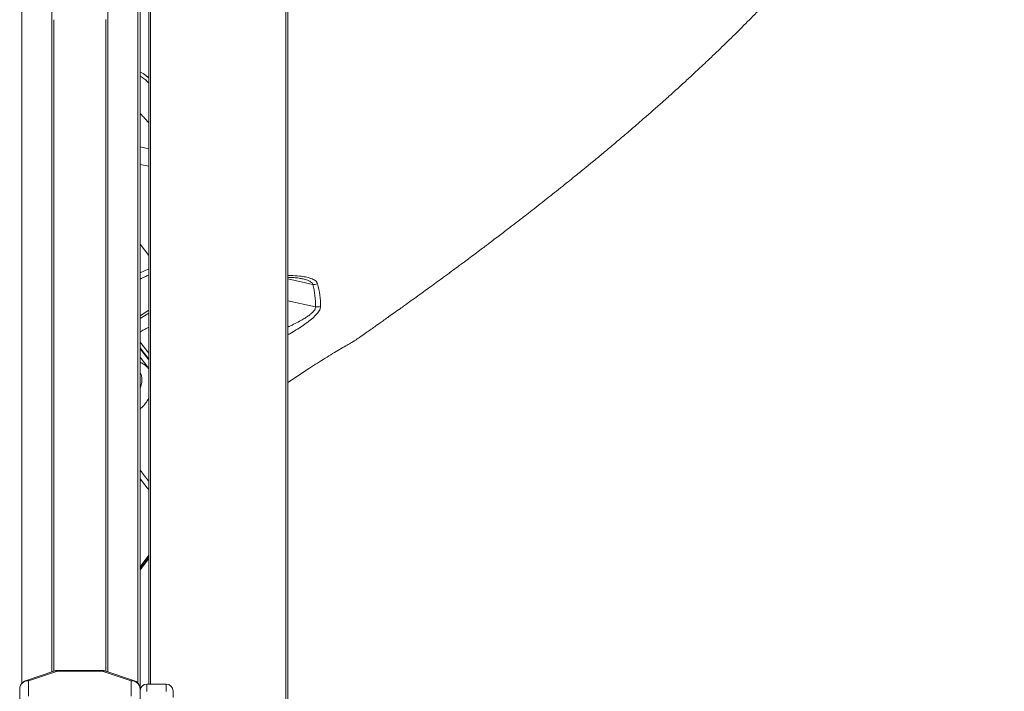
# Model space of a CAD drawing. Units: millimetres. Extents: x -6697 to 22742, y -1620 to 8801.
# Drawn here: x -2153 to -1586, y 6011 to 6398 of the extents above; entities that cross this region are included whole.
import ezdxf

# ---------------------------------------------------------------- set-up
doc = ezdxf.new("R2010")
doc.units = ezdxf.units.MM

msp = doc.modelspace()

# ---------------------------------------------------------------- linework, layer by layer
at = {"color": 8, "linetype": 'Continuous', "lineweight": 15}
for p, q in [((-2151.7, 6854.22), (-2151.7, 6015.86)), ((-2134.41, 6854.22), (-2134.41, 6022.42)), ((-2102.07, 6854.22), (-2102.07, 6022.42)), ((-2084.78, 6854.22), (-2084.78, 6015.83)), ((-2077.61, 6656.22), (-2077.61, 6015.44)), ((-1999.61, 5857.22), (-1999.61, 6656.22)), ((-2083.61, 6324.8), (-2078.61, 6323.71)), ((-2083.61, 6314.7), (-2078.61, 6313.61)), ((-2078.61, 6262.32), (-2083.61, 6268.79)), ((-2078.61, 6254.52), (-2083.61, 6252.21)), ((-1998.61, 6248.79), (-1984.07, 6245.62)), ((-1998.61, 6236.15), (-1982.55, 6232.65)), ((-2083.61, 6227.57), (-2078.61, 6230.68)), ((-2083.61, 6212.4), (-2078.61, 6205.93)), ((-1959.93, 6213.22), (-1959.93, 6213.24)), ((-2079.61, 6015.44), (-2079.61, 6011.08)), ((-2068.61, 6011.08), (-2068.61, 6015.44))]:
    msp.add_line(p, q, dxfattribs=at)
at = {"color": 7, "linetype": 'Continuous', "lineweight": 15}
for p, q in [((-2083.61, 6854.22), (-2083.61, 6012.72)), ((-2078.61, 6015.44), (-2078.61, 6656.22)), ((-1998.61, 6656.22), (-1998.61, 5857.22)), ((-2133.24, 6398.02), (-2133.24, 6022.82)), ((-2103.24, 6022.82), (-2103.24, 6398.05)), ((-1990.51, 6248.88), (-1990.28, 6248.83)), ((-2083.61, 6225.93), (-2078.61, 6229.06)), ((-2083.61, 6209.07), (-2078.61, 6202.6)), ((-2078.61, 6202.1), (-2083.61, 6208.58)), ((-2078.61, 6197.19), (-2083.61, 6203.67)), ((-1998.61, 6189.14), (-1985.97, 6197.4)), ((-2083.13, 6133.11), (-2083.61, 6132.49)), ((-2083.61, 6083.02), (-2078.61, 6089.58)), ((-2083.61, 6082.66), (-2078.61, 6089.22)), ((-2083.61, 6081.56), (-2078.61, 6088.12)), ((-2083.61, 6081.2), (-2078.61, 6087.75)), ((-2132.64, 6023.02), (-2149.61, 6017.27)), ((-2131.17, 6022.95), (-2147.87, 6017.29)), ((-2105.17, 6023.24), (-2131.31, 6023.24)), ((-2105.31, 6022.95), (-2131.17, 6022.95)), ((-2088.61, 6017.29), (-2105.31, 6022.95)), ((-2086.87, 6017.27), (-2103.84, 6023.02)), ((-2147.87, 6017.29), (-2147.87, 6008.52)), ((-2088.61, 6008.52), (-2088.61, 6017.29)), ((-2068.61, 6015.44), (-2079.61, 6015.44)), ((-2152.87, 6003.68), (-2152.87, 6012.72)), ((-2083.61, 6012.72), (-2083.61, 6003.68)), ((-2064.61, 6011.44), (-2064.61, 6007.65))]:
    msp.add_line(p, q, dxfattribs=at)
at = {"color": 7, "linetype": 'Continuous', "lineweight": 15, "flags": 128}
for points in [[(-2078.61, 6132.23), (-2079.86, 6133.81), (-2082.84, 6137.58), (-2083.61, 6138.56)], [(-2078.61, 6127.4), (-2079.44, 6128.45), (-2082.23, 6131.97), (-2083.61, 6133.72)]]:
    msp.add_lwpolyline(points, dxfattribs=at)
at = {"color": 7, "linetype": 'Continuous', "lineweight": 15}
for centre, start, end in [((-2079.61, 6011.44), 90, 180), ((-2068.61, 6011.44), 0, 90)]:
    msp.add_arc(centre, 4, start, end, dxfattribs=at)
at = {"color": 8, "linetype": 'Continuous', "lineweight": 15}
for centre, major_axis, ratio, start_param, end_param in [((-2131.17, 6018.24), (-1.39, 4.81), 0.609364, 5.839139, 6.310419), ((-2131.17, 6018.24), (-0.14, 5), 0.077876, 5.935141, 6.280985), ((-2105.31, 6018.24), (0.14, 5), 0.077876, 0.0022, 0.348044), ((-2105.31, 6018.24), (1.39, 4.81), 0.609364, 6.255952, 6.727232), ((-2147.87, 6012.58), (-1.88, 4.64), 0.719172, 5.770024, 6.241304), ((-2088.61, 6012.58), (1.88, 4.64), 0.719172, 0.037653, 0.513162)]:
    msp.add_ellipse(centre, major_axis=major_axis, ratio=ratio, start_param=start_param, end_param=end_param, dxfattribs=at)
at = {"color": 7, "linetype": 'Continuous', "lineweight": 15}
for centre, major_axis, start_param, end_param in [((-2147.87, 6012.58), (4.89, -1.14), 1.784997, 3.355793), ((-2088.61, 6012.58), (4.89, 1.14), 6.068985, 7.639781)]:
    msp.add_ellipse(centre, major_axis=major_axis, ratio=0.934681, start_param=start_param, end_param=end_param, dxfattribs=at)
for points, knots in [([(-1959.92, 6213.22), (-1959.04, 6213.84), (-1956.92, 6215.32), (-1953.8, 6217.51), (-1950.64, 6219.74), (-1948.05, 6221.57), (-1945.78, 6223.17), (-1943.58, 6224.74), (-1940.77, 6226.73), (-1937.5, 6229.06), (-1934.24, 6231.38), (-1931.49, 6233.35), (-1928.75, 6235.32), (-1925.65, 6237.55), (-1922.11, 6240.11), (-1918.54, 6242.7), (-1915, 6245.27), (-1911.36, 6247.94), (-1907.54, 6250.73), (-1903.68, 6253.57), (-1900.31, 6256.07), (-1897.33, 6258.28), (-1894.3, 6260.53), (-1890.85, 6263.11), (-1887.44, 6265.66), (-1884.56, 6267.83), (-1881.86, 6269.87), (-1879.04, 6272.01), (-1876.02, 6274.3), (-1873, 6276.61), (-1869.79, 6279.07), (-1866.4, 6281.68), (-1862.72, 6284.52), (-1858.78, 6287.59), (-1854.42, 6291), (-1850.09, 6294.4), (-1845.81, 6297.79), (-1841.62, 6301.13), (-1837.33, 6304.57), (-1833.49, 6307.67), (-1830.59, 6310.03), (-1828.36, 6311.85), (-1826.35, 6313.49), (-1823.89, 6315.51), (-1821.18, 6317.74), (-1818.41, 6320.03), (-1815.84, 6322.18), (-1813.14, 6324.43), (-1810.23, 6326.88), (-1807.01, 6329.61), (-1803.73, 6332.39), (-1800.74, 6334.95), (-1798.26, 6337.09), (-1796.05, 6339), (-1793.76, 6340.99), (-1791.14, 6343.27), (-1788.52, 6345.58), (-1786.18, 6347.64), (-1784.23, 6349.37), (-1782.44, 6350.96), (-1780.61, 6352.6), (-1778.4, 6354.58), (-1775.75, 6356.98), (-1772.69, 6359.76), (-1769.66, 6362.52), (-1766.95, 6365.03), (-1764.54, 6367.25), (-1760.55, 6370.98), (-1754.53, 6376.66), (-1746.44, 6384.44), (-1738.07, 6392.68), (-1729.52, 6401.31), (-1720.98, 6410.15), (-1712.46, 6419.22), (-1704.17, 6428.32), (-1697.27, 6436.11), (-1691.83, 6442.43), (-1688.01, 6446.93), (-1684.63, 6450.98), (-1681.43, 6454.86), (-1678.17, 6458.89), (-1674.64, 6463.31), (-1671.11, 6467.82), (-1667.67, 6472.29), (-1664.5, 6476.49), (-1661.58, 6480.43), (-1659.13, 6483.78), (-1656.92, 6486.85), (-1654.71, 6489.95), (-1652.42, 6493.23), (-1649.94, 6496.82), (-1647.48, 6500.46), (-1645.11, 6504.01), (-1643.05, 6507.16), (-1641.29, 6509.89), (-1639.68, 6512.44), (-1638.13, 6514.9), (-1636.51, 6517.52), (-1634.83, 6520.27), (-1633.1, 6523.16), (-1631.54, 6525.79), (-1630.27, 6527.97), (-1629.24, 6529.76), (-1628.3, 6531.41), (-1626.88, 6533.93), (-1624.82, 6537.64), (-1622.34, 6542.23), (-1620.12, 6546.49), (-1618.18, 6550.31), (-1616.11, 6554.47), (-1614.04, 6558.78), (-1612.14, 6562.88), (-1610.8, 6565.85), (-1609.6, 6568.55), (-1608.49, 6571.12), (-1607.37, 6573.75), (-1606.4, 6576.1), (-1605.58, 6578.13), (-1604.8, 6580.07), (-1603.94, 6582.24), (-1603, 6584.72), (-1602.06, 6587.22), (-1601.27, 6589.37), (-1600.49, 6591.54), (-1599.56, 6594.22), (-1598.4, 6597.63), (-1597.34, 6600.92), (-1596.48, 6603.65), (-1595.74, 6606.08), (-1594.9, 6608.92), (-1593.98, 6612.2), (-1593.11, 6615.44), (-1592.39, 6618.21), (-1591.84, 6620.45), (-1591.32, 6622.61), (-1590.71, 6625.25), (-1590.02, 6628.37), (-1589.43, 6631.23), (-1588.93, 6633.79), (-1588.41, 6636.56), (-1587.84, 6639.81), (-1587.33, 6643.04), (-1586.88, 6646.06), (-1586.48, 6649), (-1586.23, 6651.05), (-1586.11, 6652.05)], [0, 0, 0, 0, 0.004918, 0.011839, 0.017506, 0.022658, 0.026596, 0.030999, 0.036266, 0.042575, 0.049241, 0.054211, 0.057993, 0.065058, 0.072046, 0.078547, 0.085816, 0.092731, 0.09995, 0.108295, 0.115575, 0.120029, 0.126068, 0.133715, 0.140807, 0.146638, 0.151182, 0.157257, 0.163841, 0.169675, 0.175761, 0.183673, 0.190827, 0.198692, 0.208389, 0.218293, 0.226111, 0.235692, 0.245163, 0.253736, 0.260605, 0.264063, 0.26826, 0.273727, 0.28028, 0.286177, 0.292138, 0.297466, 0.304153, 0.311642, 0.319216, 0.326331, 0.332001, 0.336205, 0.341451, 0.347758, 0.354243, 0.359695, 0.364028, 0.36793, 0.37223, 0.376959, 0.383477, 0.391057, 0.398758, 0.405167, 0.410638, 0.416154, 0.43419, 0.45474, 0.476242, 0.497332, 0.520287, 0.542851, 0.564476, 0.586752, 0.599051, 0.609532, 0.618666, 0.627513, 0.63668, 0.646616, 0.658038, 0.667448, 0.677018, 0.686126, 0.693315, 0.699763, 0.706297, 0.713773, 0.721137, 0.729303, 0.737075, 0.743733, 0.749157, 0.754201, 0.759569, 0.764471, 0.770296, 0.77639, 0.781969, 0.786168, 0.789477, 0.792742, 0.796053, 0.804398, 0.814574, 0.822781, 0.828937, 0.836317, 0.846254, 0.853019, 0.858905, 0.862686, 0.867631, 0.872741, 0.87676, 0.880147, 0.883449, 0.886998, 0.891554, 0.896309, 0.899984, 0.902624, 0.907484, 0.913592, 0.919903, 0.92395, 0.927227, 0.931913, 0.937895, 0.943261, 0.947668, 0.951255, 0.954053, 0.95814, 0.963846, 0.968682, 0.971529, 0.975788, 0.981552, 0.986596, 0.990688, 0.995446, 1, 1, 1, 1]), ([(-2083.61, 6365.62), (-2082.96, 6365.22), (-2081.54, 6364.35), (-2079.85, 6362.92), (-2078.96, 6361.87), (-2078.61, 6361.46)], [0, 0, 0, 0, 0.334733, 0.738738, 1, 1, 1, 1]), ([(-1998.61, 6249.68), (-1997.74, 6249.65), (-1996.28, 6249.6), (-1994.25, 6249.47), (-1992.17, 6249.23), (-1991.03, 6248.99), (-1990.27, 6248.84)], [0, 0, 0, 0, 0.2672711, 0.4482161, 0.6309332, 1, 1, 1, 1]), ([(-1981.44, 6245.96), (-1981.93, 6245.81), (-1982.79, 6245.54), (-1983.68, 6245.6), (-1984.07, 6245.62)], [0, 0, 0, 0, 0.559643, 1, 1, 1, 1]), ([(-1981.44, 6245.96), (-1980.93, 6243.76), (-1979.9, 6239.36), (-1979.72, 6235.08), (-1979.63, 6232.95)], [0, 0, 0, 0, 0.500068, 1, 1, 1, 1]), ([(-1984.07, 6245.62), (-1983.61, 6243.46), (-1982.69, 6239.07), (-1982.6, 6234.81), (-1982.55, 6232.65)], [0, 0, 0, 0, 0.493333, 1, 1, 1, 1]), ([(-1979.63, 6232.95), (-1980.16, 6232.79), (-1981.12, 6232.5), (-1982.11, 6232.6), (-1982.55, 6232.65)], [0, 0, 0, 0, 0.55956, 1, 1, 1, 1]), ([(-1985.97, 6197.4), (-1984.47, 6198.38), (-1981.46, 6200.33), (-1976.98, 6203.12), (-1972.66, 6205.75), (-1968.64, 6208.14), (-1965.09, 6210.23), (-1962.26, 6211.88), (-1960.72, 6212.78), (-1960.05, 6213.16), (-1959.97, 6213.2), (-1959.93, 6213.22)], [0, 0, 0, 0, 0.123951, 0.248534, 0.372798, 0.497958, 0.623179, 0.7491, 0.87452, 0.937264, 1, 1, 1, 1]), ([(-2078.61, 6197.02), (-2078.94, 6197.4), (-2079.58, 6198.12), (-2080.82, 6199.18), (-2082.13, 6200.1), (-2083.18, 6200.57), (-2083.61, 6200.76)], [0, 0, 0, 0, 0.242408, 0.457003, 0.780161, 1, 1, 1, 1]), ([(-2131.3, 6023.22), (-2131.36, 6023.23), (-2131.82, 6023.28), (-2132.26, 6023.14), (-2132.64, 6023.02)], [0, 0, 0, 0, 0.14471, 1, 1, 1, 1]), ([(-2103.83, 6023), (-2103.89, 6023.03), (-2104.3, 6023.21), (-2104.76, 6023.23), (-2105.15, 6023.24)], [0, 0, 0, 0, 0.149005, 1, 1, 1, 1]), ([(-2149.61, 6017.27), (-2149.63, 6017.26), (-2150.02, 6017.18), (-2150.75, 6016.74), (-2151.7, 6015.96), (-2152.4, 6014.91), (-2152.8, 6013.81), (-2152.85, 6013.06), (-2152.87, 6012.72)], [0, 0, 0, 0, 0.006748, 0.202826, 0.417418, 0.625925, 0.828511, 1, 1, 1, 1]), ([(-2083.61, 6012.72), (-2083.64, 6013.11), (-2083.7, 6013.93), (-2084.17, 6015.09), (-2084.92, 6016.09), (-2085.83, 6016.84), (-2086.53, 6017.12), (-2086.85, 6017.25)], [0, 0, 0, 0, 0.196047, 0.411403, 0.620987, 0.824764, 1, 1, 1, 1])]:
    msp.add_open_spline(points, degree=3, knots=knots, dxfattribs=at)
at = {"color": 8, "linetype": 'Continuous', "lineweight": 15}
for points, knots in [([(-2083.61, 6367.94), (-2083.54, 6367.91), (-2082.33, 6367.37), (-2080.6, 6366.25), (-2079.15, 6365.03), (-2078.61, 6364.57)], [0, 0, 0, 0, 0.038827, 0.639883, 1, 1, 1, 1]), ([(-2080.37, 6363.25), (-2080.15, 6363.07), (-2079.48, 6362.5), (-2078.96, 6361.86), (-2078.61, 6361.43)], [0, 0, 0, 0, 0.323277, 1, 1, 1, 1]), ([(-2083.61, 6344.09), (-2082.97, 6343.39), (-2081.28, 6341.55), (-2079.63, 6339.73), (-2078.61, 6338.61)], [0, 0, 0, 0, 0.379446, 1, 1, 1, 1]), ([(-2078.61, 6250.98), (-2079.37, 6250.65), (-2081.07, 6249.91), (-2082.71, 6249.07), (-2083.61, 6248.61)], [0, 0, 0, 0, 0.450758, 1, 1, 1, 1]), ([(-1998.61, 6250.77), (-1998.05, 6250.76), (-1995.69, 6250.73), (-1992.21, 6250.46), (-1988.26, 6249.9), (-1985.1, 6249.1), (-1983, 6248.07), (-1981.85, 6246.97), (-1981.58, 6246.29), (-1981.44, 6245.96)], [0, 0, 0, 0, 0.072537, 0.303972, 0.477874, 0.6524, 0.826342, 0.913241, 1, 1, 1, 1]), ([(-1990.28, 6248.83), (-1989.92, 6248.75), (-1989.08, 6248.57), (-1987.8, 6248.19), (-1986.51, 6247.72), (-1985.38, 6247.12), (-1984.51, 6246.45), (-1984.21, 6245.89), (-1984.07, 6245.62)], [0, 0, 0, 0, 0.127085, 0.295729, 0.485484, 0.657814, 0.835962, 1, 1, 1, 1]), ([(-1979.63, 6232.95), (-1979.74, 6232.28), (-1979.96, 6230.96), (-1981.71, 6228.6), (-1984.13, 6226.21), (-1987.06, 6223.83), (-1990.29, 6221.53), (-1993.73, 6219.32), (-1996.52, 6217.64), (-1998.18, 6216.74), (-1998.61, 6216.5)], [0, 0, 0, 0, 0.136678, 0.273093, 0.408895, 0.544354, 0.680275, 0.815768, 0.951589, 1, 1, 1, 1]), ([(-1982.55, 6232.65), (-1982.64, 6232.12), (-1982.77, 6231.32), (-1983.67, 6230.13), (-1984.63, 6229.14), (-1985.95, 6228.04), (-1987.65, 6226.82), (-1989.87, 6225.42), (-1992.69, 6223.85), (-1995.71, 6222.34), (-1997.76, 6221.41), (-1998.61, 6221.03)], [0, 0, 0, 0, 0.137741, 0.2067256, 0.2792374, 0.3689559, 0.4670532, 0.5745356, 0.7196706, 0.8836976, 1, 1, 1, 1]), ([(-2078.61, 6220.97), (-2079.56, 6220.5), (-2081.31, 6219.65), (-2082.89, 6218.52), (-2083.61, 6218)], [0, 0, 0, 0, 0.542697, 1, 1, 1, 1]), ([(-2083.61, 6185.66), (-2083.58, 6185.72), (-2083.21, 6186.47), (-2082.81, 6187.98), (-2082.48, 6190.1), (-2082.6, 6192.15), (-2082.94, 6193.79), (-2083.44, 6194.63), (-2083.61, 6194.92)], [0, 0, 0, 0, 0.0180454, 0.231351, 0.4508469, 0.6641882, 0.883719, 1, 1, 1, 1]), ([(-2078.61, 6179.83), (-2079.17, 6178.94), (-2080.31, 6177.17), (-2082.04, 6175.15), (-2083.25, 6174.12), (-2083.61, 6173.82)], [0, 0, 0, 0, 0.408468, 0.822766, 1, 1, 1, 1])]:
    msp.add_open_spline(points, degree=3, knots=knots, dxfattribs=at)

doc.saveas('drawing.dxf')
